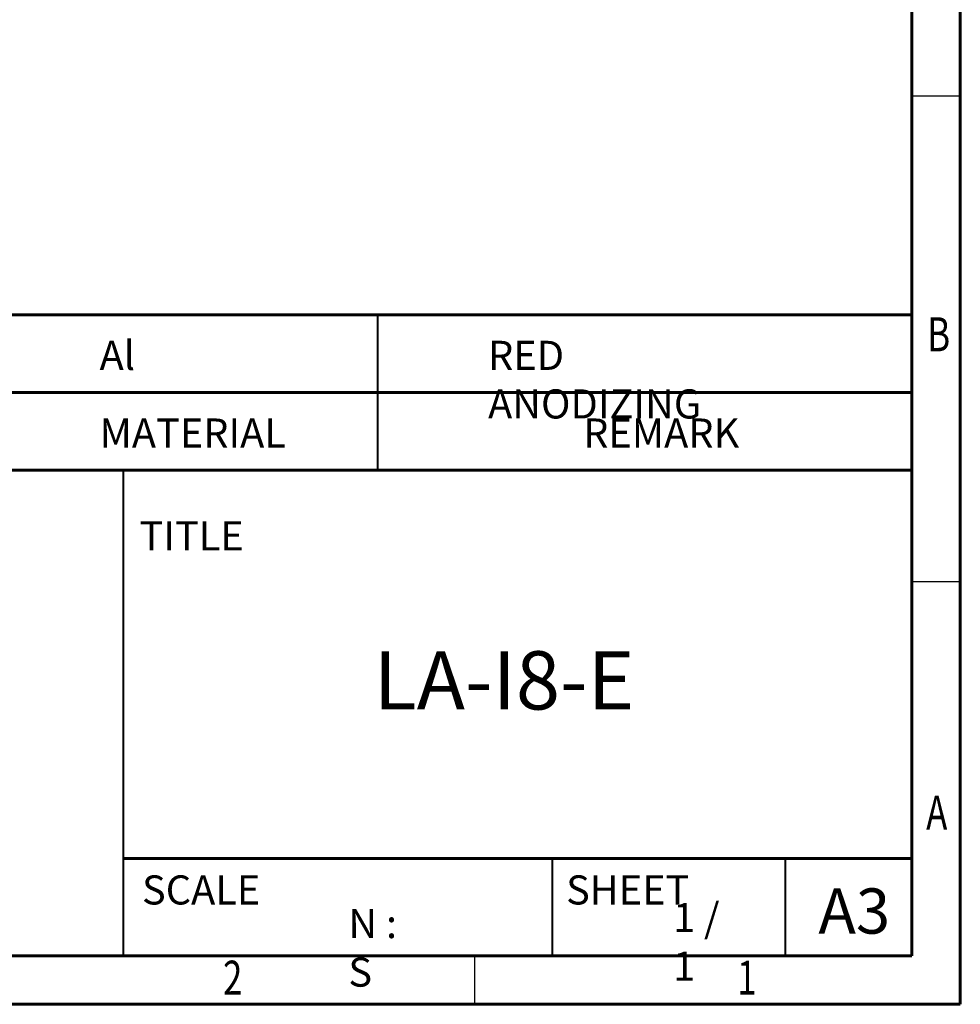
# Model space of a CAD drawing. Units: millimetres. Extents: x 844 to 1740, y -634 to -60.
# Drawn here: x 1450 to 1644, y -634 to -431 of the extents above; entities that cross this region are included whole.
import ezdxf

# ---------------------------------------------------------------- set-up
doc = ezdxf.new("R2010")
doc.units = ezdxf.units.MM
doc.styles.add('SLDTEXTSTYLE0', font='TXT', dxfattribs={"width": 0.75})
doc.styles.add('SLDTEXTSTYLE1', font='TXT', dxfattribs={"width": 0.75, "bigfont": 'bigfont'})

msp = doc.modelspace()

# ---------------------------------------------------------------- linework, layer by layer
at = {"color": 7, "linetype": 'Continuous', "lineweight": 60}
for p, q in [((1643.93, -59.68), (1643.93, -633.68)), ((1633.93, -69.68), (1633.93, -623.68)), ((1633.93, -623.68), (853.93, -623.68)), ((1633.93, -623.68), (1259.53, -623.68)), ((1643.93, -633.68), (843.93, -633.68))]:
    msp.add_line(p, q, dxfattribs=at)
at = {"color": 7, "linetype": 'Continuous', "lineweight": 30}
msp.add_line((1643.93, -446.68), (1633.93, -446.68), dxfattribs=at)
at = {"linetype": 'Continuous', "lineweight": 60}
for p, q in [((1273.93, -491.68), (1633.93, -491.68)), ((1273.93, -507.68), (1633.93, -507.68)), ((1273.93, -523.68), (1633.93, -523.68)), ((1471.53, -603.68), (1633.93, -603.68)), ((1273.93, -623.68), (1633.93, -623.68))]:
    msp.add_line(p, q, dxfattribs=at)
at = {"linetype": 'Continuous', "lineweight": 40}
for p, q in [((1523.93, -491.68), (1523.93, -523.68)), ((1471.53, -523.68), (1471.53, -623.68)), ((1559.93, -623.68), (1559.93, -603.68)), ((1607.93, -623.68), (1607.93, -603.68))]:
    msp.add_line(p, q, dxfattribs=at)
at = {"linetype": 'Continuous', "lineweight": 30}
for p, q in [((1643.93, -546.68), (1633.93, -546.68)), ((1543.93, -633.68), (1543.93, -623.68))]:
    msp.add_line(p, q, dxfattribs=at)

# ---------------------------------------------------------------- texts
at = {"style": 'SLDTEXTSTYLE0', "width": 0.75}
for s, p in [('B', (1637.13, -499.2)), ('A', (1636.9, -597.7)), ('2', (1492.11, -631.7)), ('1', (1597.98, -631.7))]:
    msp.add_text(s, height=7, dxfattribs=at).set_placement(p)
at = {"linetype": 'Continuous', "lineweight": 0, "attachment_point": 1}
for s, insert, char_height, style in [('{\\Fromans|c129;Al}', (1466.69, -497.04), 6, 'SLDTEXTSTYLE1'), ('{\\Fromans|c129;RED ANODIZING}', (1546.69, -497.04), 6, 'SLDTEXTSTYLE1'), ('{\\Fromans|c129;MATERIAL}', (1466.69, -513.04), 6, 'SLDTEXTSTYLE1'), ('{\\Fromans|c129;REMARK}', (1566.27, -513.04), 6, 'SLDTEXTSTYLE1'), ('{\\Fromans|c129;TITLE  }', (1474.91, -534.21), 6, 'SLDTEXTSTYLE1'), ('{\\Fromans|c129;LA-I8-E}', (1523.1, -560.97), 12, 'SLDTEXTSTYLE1'), ('{\\Fromans|c129;SCALE  }', (1475.43, -607.13), 6, 'SLDTEXTSTYLE1'), ('{\\Fromans|c129;SHEET }', (1562.76, -607.13), 6, 'SLDTEXTSTYLE1'), ('A3', (1614.71, -609.82), 9.313, 'SLDTEXTSTYLE0'), ('{\\Fromans|c129;1 / 1}', (1584.78, -612.82), 6, 'SLDTEXTSTYLE1'), ('{\\Fromans|c129;N : S}', (1517.92, -614.05), 6, 'SLDTEXTSTYLE1')]:
    msp.add_mtext(s, dxfattribs=dict(at, insert=insert, char_height=char_height, style=style))

doc.saveas('drawing.dxf')
